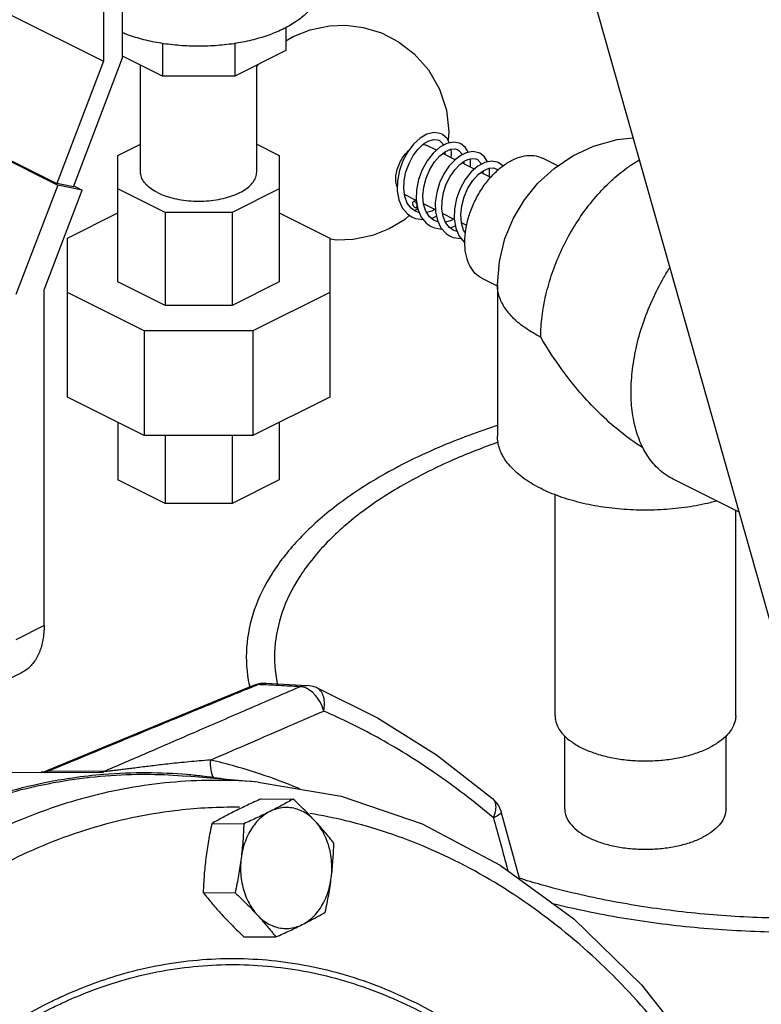
# Model space of a CAD drawing. Units: inches. Extents: x -63 to 58, y -33 to 57.
# Drawn here: x -36 to -33, y 35 to 40 of the extents above; entities that cross this region are included whole.
import ezdxf

# ---------------------------------------------------------------- set-up
doc = ezdxf.new("R2010")
doc.units = ezdxf.units.IN
doc.header["$LTSCALE"] = 1.21
doc.header["$MEASUREMENT"] = 0
doc.layers.get('0').update_dxf_attribs({"linetype": 'CONTINUOUS'})
doc.layers.add('02___PRT_ALL_AXES', color=7, linetype='CONTINUOUS')
doc.layers.add('12123', color=7, linetype='CONTINUOUS')

msp = doc.modelspace()

# ---------------------------------------------------------------- linework, layer by layer
at = {"color": 7, "linetype": 'CONTINUOUS'}
for p, q in [((-32.1495, 34.4142), (-34.3716, 42.2609)), ((-35.9081, 39.9976), (-35.9081, 39.3481)), ((-35.8197, 39.3633), (-35.8197, 40.0418)), ((-36.347, 39.5675), (-35.9081, 39.3481)), ((-35.0599, 39.505), (-35.0599, 39.3982)), ((-35.0599, 39.443), (-35.0268, 39.4631)), ((-35.6344, 39.4307), (-35.6344, 39.2793)), ((-35.2978, 39.4307), (-35.2978, 39.2793)), ((-36.0483, 38.7639), (-35.8197, 39.3633)), ((-35.6344, 39.2793), (-35.8197, 39.3719)), ((-35.0599, 39.3982), (-35.2978, 39.2793)), ((-35.9081, 39.3481), (-36.1248, 38.7798)), ((-35.7361, 38.8329), (-35.7361, 39.3301)), ((-35.1961, 39.3243), (-35.1869, 39.3347)), ((-35.1961, 38.8329), (-35.1961, 39.3301)), ((-35.2978, 39.2793), (-35.6344, 39.2793)), ((-36.6956, 39.0598), (-36.1211, 38.7726)), ((-36.6552, 39.045), (-36.1248, 38.7798)), ((-35.8411, 38.9105), (-35.7361, 38.963)), ((-35.1961, 38.963), (-35.0911, 38.9105)), ((-34.3606, 38.9344), (-34.405, 38.9566)), ((-35.8411, 38.3222), (-35.8411, 38.9105)), ((-35.0911, 38.9105), (-35.0911, 38.3222)), ((-34.2731, 38.8906), (-34.3304, 38.9193)), ((-34.322, 38.9257), (-34.3209, 38.9145)), ((-34.2424, 38.9182), (-34.2407, 38.9133)), ((-34.1838, 38.846), (-34.2424, 38.8753)), ((-34.2336, 38.8819), (-34.2329, 38.8705)), ((-34.0503, 38.861), (-34.0701, 38.8765)), ((-33.7957, 38.8616), (-33.868, 38.8977)), ((-34.1079, 38.808), (-34.1536, 38.8309)), ((-34.1452, 38.8372), (-34.1443, 38.8262)), ((-36.1211, 38.7726), (-36.3154, 38.2632)), ((-36.0483, 38.7639), (-36.1248, 38.7798)), ((-36.0078, 38.7491), (-36.1211, 38.7726)), ((-36.0461, 38.7683), (-36.0078, 38.7491)), ((-36.1846, 38.2857), (-36.0078, 38.7491)), ((-35.6214, 38.6454), (-35.8411, 38.7552)), ((-35.0911, 38.7552), (-35.3108, 38.6454)), ((-34.4541, 38.7016), (-34.5084, 38.7288)), ((-34.4556, 38.7024), (-34.4623, 38.6989)), ((-34.4541, 38.6682), (-34.4488, 38.671)), ((-34.3651, 38.6571), (-34.4207, 38.6849)), ((-36.0755, 38.5261), (-35.8411, 38.6432)), ((-35.6214, 38.6454), (-35.6214, 38.2124)), ((-35.3108, 38.6454), (-35.6214, 38.6454)), ((-35.3108, 38.6454), (-35.3108, 38.2124)), ((-35.0911, 38.6432), (-34.8567, 38.5261)), ((-34.4536, 38.6585), (-34.4604, 38.6527)), ((-34.4478, 38.6651), (-34.4536, 38.6585)), ((-34.3842, 38.6178), (-34.3603, 38.6274)), ((-34.2773, 38.6132), (-34.3315, 38.6403)), ((-34.3526, 38.6011), (-34.3705, 38.6074)), ((-34.2967, 38.5734), (-34.2721, 38.5831)), ((-34.2196, 38.5844), (-34.2441, 38.5966)), ((-34.2245, 38.558), (-34.2297, 38.5567)), ((-36.0755, 37.7865), (-36.0755, 38.5261)), ((-34.8567, 38.5261), (-34.8567, 37.7865)), ((-34.2304, 38.5064), (-34.2284, 38.5051)), ((-35.6214, 38.2124), (-35.8411, 38.3222)), ((-35.0911, 38.3222), (-35.3108, 38.2124)), ((-34.0765, 38.3032), (-34.1475, 38.3387)), ((-34.0765, 38.3088), (-34.0765, 37.6052)), ((-36.1846, 36.7249), (-36.1846, 38.2857)), ((-35.7185, 38.0952), (-36.0755, 38.2736)), ((-34.8567, 38.2736), (-35.2137, 38.0952)), ((-35.3108, 38.2124), (-35.6214, 38.2124)), ((-35.7185, 38.0952), (-35.7185, 37.608)), ((-35.2137, 38.0952), (-35.7185, 38.0952)), ((-35.2137, 38.0952), (-35.2137, 37.608)), ((-35.7185, 37.608), (-36.0755, 37.7865)), ((-34.8567, 37.7865), (-35.2137, 37.608)), ((-35.8411, 37.6693), (-35.8411, 37.402)), ((-35.0911, 37.6693), (-35.0911, 37.402)), ((-35.2137, 37.608), (-35.7185, 37.608)), ((-35.6214, 37.608), (-35.6214, 37.2922)), ((-35.3108, 37.608), (-35.3108, 37.2922)), ((-35.6214, 37.2922), (-35.8411, 37.402)), ((-35.0911, 37.402), (-35.3108, 37.2922)), ((-32.9533, 37.2524), (-33.2604, 37.406)), ((-33.809, 36.3061), (-33.809, 37.3342)), ((-35.3108, 37.2922), (-35.6214, 37.2922)), ((-32.969, 36.3061), (-32.969, 37.2603)), ((-36.1846, 36.7249), (-36.3154, 36.6595)), ((-36.2902, 36.5052), (-36.421, 36.4398)), ((-35.1888, 36.451), (-35.208, 36.4475)), ((-35.1785, 36.4556), (-35.2078, 36.4476)), ((-35.1536, 36.4568), (-35.1785, 36.4556)), ((-35.1539, 36.4568), (-34.9615, 36.4469)), ((-33.764, 35.8731), (-33.764, 36.2125)), ((-33.014, 35.8731), (-33.014, 36.2125)), ((-35.8918, 36.1657), (-36.168, 36.0512)), ((-36.3615, 36.0441), (-35.9086, 36.0417)), ((-36.168, 36.0512), (-36.1743, 36.0488)), ((-35.9086, 36.0468), (-36.1648, 36.0481)), ((-35.1898, 35.9976), (-35.5206, 36.0258)), ((-33.9732, 35.5457), (-34.0595, 35.8594))]:
    msp.add_line(p, q, dxfattribs=at)
for points in [[(-35.0268, 39.4631), (-34.9482, 39.4944), (-34.8583, 39.5129), (-34.7813, 39.5154), (-34.7004, 39.5052), (-34.6164, 39.4797), (-34.5367, 39.439), (-34.4633, 39.3827), (-34.398, 39.3088), (-34.3459, 39.2181), (-34.3143, 39.1205), (-34.3032, 39.0219), (-34.3066, 38.9809)], [(-34.3354, 39.0091), (-34.3429, 39.0123), (-34.373, 39.0162), (-34.4049, 39.0084), (-34.4366, 38.99), (-34.4667, 38.9625)], [(-34.3006, 38.9682), (-34.3095, 38.9868), (-34.3321, 39.0074), (-34.3353, 39.0091)], [(-34.0765, 38.3088), (-34.0678, 38.418), (-34.042, 38.5237), (-34.0025, 38.6191), (-33.9511, 38.7046), (-33.8884, 38.7813), (-33.8129, 38.8501), (-33.7263, 38.9079), (-33.6294, 38.9529), (-33.5205, 38.9836), (-33.446, 38.9923)], [(-34.4667, 38.9625), (-34.4937, 38.927), (-34.5162, 38.8853), (-34.5326, 38.8397), (-34.5417, 38.7926), (-34.5427, 38.7465), (-34.5351, 38.7038), (-34.5191, 38.6672), (-34.4954, 38.6388), (-34.4727, 38.6236)], [(-34.5071, 38.719), (-34.512, 38.7543), (-34.5103, 38.7933), (-34.5019, 38.8337), (-34.4876, 38.8731), (-34.4681, 38.9093), (-34.445, 38.9401), (-34.4199, 38.9637)], [(-34.247, 38.9649), (-34.2526, 38.9674), (-34.281, 38.9722), (-34.3122, 38.9659), (-34.3443, 38.9487), (-34.3754, 38.9215), (-34.4034, 38.8858), (-34.4266, 38.8439), (-34.4435, 38.7979), (-34.4531, 38.7503), (-34.4544, 38.7034), (-34.4469, 38.6603)], [(-34.4199, 38.9637), (-34.3952, 38.9788), (-34.373, 38.985), (-34.3548, 38.9834), (-34.3493, 38.9811)], [(-34.3492, 38.9811), (-34.3459, 38.9792), (-34.3327, 38.9658), (-34.3291, 38.9568)], [(-34.211, 38.9244), (-34.2263, 38.949), (-34.2469, 38.9649)], [(-34.3704, 38.6074), (-34.3932, 38.6247), (-34.4103, 38.6508), (-34.4206, 38.6838), (-34.4238, 38.7219), (-34.4197, 38.7632), (-34.4085, 38.8053), (-34.3912, 38.8452), (-34.3693, 38.8803), (-34.3445, 38.9084), (-34.3186, 38.9283), (-34.2933, 38.9393), (-34.2711, 38.9403), (-34.2609, 38.9369)], [(-34.2472, 38.9102), (-34.2723, 38.8915), (-34.3008, 38.8612), (-34.3257, 38.8241), (-34.3455, 38.7822), (-34.3593, 38.7374), (-34.366, 38.6918), (-34.3649, 38.6478)], [(-34.2915, 38.8998), (-34.2898, 38.9205), (-34.2926, 38.9393)], [(-34.2609, 38.9369), (-34.2558, 38.9339), (-34.2424, 38.9182)], [(-34.1586, 38.9207), (-34.1632, 38.9228), (-34.1911, 38.928), (-34.2217, 38.9225), (-34.2472, 38.9102)], [(-34.123, 38.88), (-34.1363, 38.9031), (-34.1585, 38.9207)], [(-34.2819, 38.5631), (-34.3003, 38.5759), (-34.3176, 38.5981), (-34.3294, 38.6271), (-34.335, 38.6612), (-34.3342, 38.6987), (-34.3272, 38.7377), (-34.3144, 38.7763), (-34.2966, 38.8122), (-34.2751, 38.8435), (-34.2515, 38.8684), (-34.2322, 38.883)], [(-34.0702, 38.8765), (-34.076, 38.8791), (-34.1042, 38.8838), (-34.1353, 38.8776), (-34.1672, 38.8605), (-34.1982, 38.8334), (-34.2264, 38.7977), (-34.2497, 38.7557), (-34.2667, 38.7096), (-34.2763, 38.6618), (-34.2776, 38.6149), (-34.2701, 38.5717)], [(-34.2322, 38.883), (-34.2151, 38.8917), (-34.1945, 38.8968), (-34.177, 38.8946), (-34.1725, 38.8928)], [(-34.2023, 38.8553), (-34.2024, 38.8908), (-34.2034, 38.8946)], [(-34.1725, 38.8927), (-34.169, 38.8908), (-34.1555, 38.8766), (-34.1523, 38.8685)], [(-34.2252, 38.5497), (-34.2341, 38.5635), (-34.2441, 38.5968), (-34.247, 38.6352), (-34.2426, 38.6766), (-34.2312, 38.7186), (-34.2137, 38.7583), (-34.1914, 38.7933), (-34.1665, 38.8211), (-34.1407, 38.8406), (-34.1157, 38.8511), (-34.0939, 38.8519), (-34.0841, 38.8485)], [(-34.1141, 38.8111), (-34.1138, 38.8445), (-34.1153, 38.8511)], [(-34.0841, 38.8485), (-34.0797, 38.8459), (-34.0758, 38.8416)], [(-34.4587, 38.6515), (-34.4786, 38.6657), (-34.4958, 38.689), (-34.5071, 38.719)], [(-34.4851, 38.6319), (-34.509, 38.6116), (-34.5796, 38.5687)], [(-34.4728, 38.6236), (-34.4573, 38.6173), (-34.4225, 38.6121), (-34.4217, 38.6122)], [(-34.4405, 38.6454), (-34.4421, 38.6455), (-34.4589, 38.6516)], [(-34.4469, 38.6603), (-34.431, 38.6235), (-34.4074, 38.595), (-34.3843, 38.5794)], [(-34.3675, 38.6583), (-34.3819, 38.6511), (-34.4067, 38.6452)], [(-34.3649, 38.6478), (-34.356, 38.608), (-34.3393, 38.5741), (-34.3156, 38.5479), (-34.2959, 38.5352)], [(-34.3844, 38.5794), (-34.3701, 38.5735), (-34.3356, 38.5679), (-34.3339, 38.5681)], [(-34.2776, 38.6149), (-34.2916, 38.6076), (-34.3187, 38.6007)], [(-34.5796, 38.5687), (-34.6582, 38.5374), (-34.7481, 38.519), (-34.8251, 38.5164), (-34.8567, 38.5204)], [(-34.296, 38.5352), (-34.282, 38.5294), (-34.2477, 38.5237), (-34.2451, 38.5241)], [(-34.2636, 38.5568), (-34.264, 38.5568), (-34.2821, 38.5632)], [(-34.2701, 38.5717), (-34.2541, 38.5348), (-34.2304, 38.5064)], [(-35.2078, 36.4476), (-35.5534, 36.3054), (-35.8918, 36.1657)], [(-34.9182, 36.4367), (-34.9338, 36.4423), (-34.9502, 36.4458), (-34.9615, 36.4469)], [(-34.9182, 36.4367), (-34.6346, 36.2959), (-34.3608, 36.1237), (-34.099, 35.9213)], [(-36.1743, 36.0488), (-36.1893, 36.0446), (-36.1974, 36.0432)], [(-35.1898, 35.9976), (-34.8035, 35.9323), (-34.426, 35.8032), (-34.0636, 35.612), (-33.7221, 35.3615), (-33.4077, 35.0555), (-33.1879, 34.7779)], [(-34.099, 35.9213), (-34.0717, 35.8884), (-34.0595, 35.8594)]]:
    msp.add_lwpolyline(points, dxfattribs=at)
for points, start_tangent, end_tangent in [([(-34.9036, 39.6989), (-34.9105, 39.6549), (-34.9311, 39.612), (-34.9649, 39.5712), (-35.011, 39.5336), (-35.0684, 39.5)], (0, -0.271962), (-0.242425, -0.121212)), ([(-35.0684, 39.5), (-35.1355, 39.4714), (-35.2107, 39.4483), (-35.2923, 39.4314), (-35.3781, 39.4211), (-35.4661, 39.4176), (-35.5541, 39.4211), (-35.6399, 39.4314), (-35.7215, 39.4483), (-35.7967, 39.4714), (-35.82, 39.4803)], (-0.689506, -0.344753), (-0.715011, 0.289312)), ([(-34.4231, 38.9615), (-34.4167, 38.9606), (-34.405, 38.9566)], (0.018784, -0.001481), (0.016921, -0.008424)), ([(-34.5493, 38.8006), (-34.5463, 38.8301), (-34.5374, 38.8606), (-34.5234, 38.8901), (-34.5051, 38.9164), (-34.4913, 38.9312)], (0, 0.146316), (0.106288, 0.100858)), ([(-34.0763, 38.8411), (-34.0308, 38.8758), (-33.9846, 38.8989), (-33.9394, 38.9097), (-33.8972, 38.9078), (-33.8679, 38.8977)], (0.17002, 0.153055), (0.205432, -0.102456)), ([(-33.8751, 38.0658), (-33.8691, 38.1619), (-33.8513, 38.2616), (-33.8221, 38.3625), (-33.7823, 38.4621), (-33.7327, 38.558), (-33.6747, 38.6476), (-33.6097, 38.729), (-33.5392, 38.8), (-33.465, 38.8589), (-33.4171, 38.8892)], (0, 0.98019), (0.851912, 0.48637)), ([(-35.657, 38.7374), (-35.6873, 38.7554), (-35.7108, 38.7758), (-35.7269, 38.7979), (-35.7351, 38.8211), (-35.7361, 38.8329)], (-0.116308, 0.058154), (0, 0.130744)), ([(-35.657, 38.7374), (-35.621, 38.7223), (-35.5802, 38.7105), (-35.536, 38.7025), (-35.4896, 38.6984), (-35.4426, 38.6984), (-35.3962, 38.7025), (-35.352, 38.7105), (-35.3113, 38.7223), (-35.2752, 38.7374), (-35.2449, 38.7554), (-35.2214, 38.7758), (-35.2053, 38.7979), (-35.1971, 38.8211), (-35.1961, 38.8329)], (0.467879, -0.233939), (0, 0.52595)), ([(-34.2287, 38.5077), (-34.2239, 38.5664), (-34.2096, 38.6273), (-34.1865, 38.6879), (-34.1556, 38.7454), (-34.1182, 38.7973), (-34.0763, 38.8411)], (0, 0.376134), (0.279851, 0.251926)), ([(-34.5431, 38.764), (-34.5463, 38.7741), (-34.5493, 38.8006)], (-0.013326, 0.034866), (0, 0.037179)), ([(-34.4673, 38.6964), (-34.4703, 38.6938), (-34.4717, 38.6878), (-34.4703, 38.6803), (-34.4662, 38.6734), (-34.4607, 38.6688)], (-0.030839, -0.013421), (0.029471, -0.014735)), ([(-34.4607, 38.6958), (-34.4662, 38.6967), (-34.4673, 38.6964)], (-0.005963, 0.002981), (-0.00624, -0.002716)), ([(-34.4502, 38.6809), (-34.4511, 38.6843), (-34.4552, 38.6912), (-34.4607, 38.6958)], (-0.003827, 0.018328), (-0.01673, 0.008365)), ([(-34.4541, 38.6682), (-34.4511, 38.6707), (-34.4497, 38.6766)], (0.009204, 0.004111), (-0.000031, 0.010132)), ([(-34.4497, 38.6766), (-34.4497, 38.6768), (-34.4502, 38.6809)], (-0.000013, 0.004429), (-0.000883, 0.004227)), ([(-34.4607, 38.6688), (-34.4552, 38.6679), (-34.4541, 38.6682)], (0.006017, -0.003008), (0.006273, 0.002802)), ([(-34.1475, 38.3387), (-34.1556, 38.3431), (-34.1865, 38.3697), (-34.2096, 38.4072), (-34.2239, 38.4538), (-34.2287, 38.5077)], (-0.17695, 0.08825), (0, 0.196833)), ([(-33.2604, 37.406), (-33.2881, 37.4219), (-33.3447, 37.47), (-33.3908, 37.5335), (-33.4251, 37.6107), (-33.4467, 37.6996), (-33.4552, 37.7981), (-33.4502, 37.9037), (-33.432, 38.0136), (-33.401, 38.1252), (-33.3579, 38.2355), (-33.3039, 38.3418), (-33.2759, 38.3883)], (-0.972724, 0.486191), (0.5798, 0.916763)), ([(-33.8751, 38.0658), (-33.9452, 38.1067), (-34.0015, 38.1527), (-34.0428, 38.2025), (-34.068, 38.2549), (-34.0765, 38.3088)], (-0.296298, 0.148149), (-0.000018, 0.332342)), ([(-33.4001, 37.5509), (-33.4296, 37.5702), (-33.5316, 37.648), (-33.6283, 37.7384), (-33.7137, 37.8336), (-33.7901, 37.9334), (-33.8751, 38.0658)], (-0.598272, 0.377154), (-0.355221, 0.611028)), ([(-34.0766, 37.6551), (-34.0873, 37.6516), (-34.366, 37.5459), (-34.6133, 37.4223), (-34.8246, 37.2829), (-34.996, 37.1305), (-35.1243, 36.9678), (-35.2071, 36.7979), (-35.2429, 36.624), (-35.231, 36.4492)], (-1.729087, -0.560945), (0.366416, -1.784849)), ([(-34.0727, 37.5772), (-34.2796, 37.4964), (-34.5142, 37.3791), (-34.7147, 37.2469), (-34.8773, 37.1023), (-34.999, 36.9479), (-35.0776, 36.7868), (-35.1115, 36.6217), (-35.1002, 36.4559), (-35.0998, 36.454)], (-1.563062, -0.545012), (0.33884, -1.624126)), ([(-33.058, 37.3039), (-33.087, 37.2964), (-33.1928, 37.2757), (-33.304, 37.2641), (-33.4174, 37.2617), (-33.5301, 37.2687), (-33.6389, 37.2849), (-33.7409, 37.3099), (-33.8333, 37.3429), (-33.9136, 37.383), (-33.9796, 37.4292), (-34.0295, 37.4802), (-34.0619, 37.5346), (-34.0759, 37.591), (-34.0765, 37.6052)], (-1.125036, -0.308919), (0.001335, 1.171279)), ([(-36.1846, 36.7249), (-36.1901, 36.6591), (-36.2065, 36.6012), (-36.233, 36.5537), (-36.2687, 36.5183), (-36.2902, 36.5052)], (0, -0.256002), (-0.230004, -0.11502)), ([(-35.2063, 36.4438), (-35.2648, 36.4198), (-35.3464, 36.3863), (-35.4347, 36.3499), (-35.5309, 36.3103), (-35.6359, 36.267), (-35.7507, 36.2196), (-35.8765, 36.1676), (-36.0141, 36.1106), (-36.1648, 36.0481)], (-0.959178, -0.393981), (-0.95761, -0.397777)), ([(-35.9086, 36.0468), (-35.7067, 36.1336), (-35.49, 36.2272), (-35.2545, 36.3291), (-34.9964, 36.4411)], (0.913042, 0.392252), (0.911363, 0.396136)), ([(-35.231, 36.4492), (-35.2293, 36.4413)], (0.001618, -0.007881), (0.001713, -0.00786)), ([(-35.2293, 36.4413), (-35.2288, 36.4391)], (0.000487, -0.002232), (0.000494, -0.00223)), ([(-35.1888, 36.451), (-35.2063, 36.4438)], (-0.017527, -0.007198), (-0.017526, -0.007199)), ([(-35.1888, 36.451), (-35.1688, 36.4562)], (0.019279, 0.007438), (0.020547, 0.002722)), ([(-35.154, 36.4492), (-35.1888, 36.451)], (-0.034756, 0.00179), (-0.034756, 0.001788)), ([(-35.1688, 36.4562), (-35.1678, 36.4563), (-35.1539, 36.4568)], (0.014777, 0.001957), (0.014883, -0.000773)), ([(-34.9964, 36.4411), (-35.0926, 36.4461), (-35.154, 36.4492)], (-0.157601, 0.008164), (-0.157603, 0.008117)), ([(-34.9964, 36.4411), (-34.9757, 36.4464), (-34.9615, 36.4469)], (0.033078, 0.012988), (0.035582, -0.001825)), ([(-34.9647, 36.4337), (-34.9964, 36.4411)], (-0.02995, 0.013786), (-0.032547, -0.000285)), ([(-34.9352, 36.4136), (-34.9628, 36.4328), (-34.9647, 36.4337)], (-0.026318, 0.024244), (-0.032799, 0.015098)), ([(-34.8846, 36.3278), (-34.8808, 36.3619), (-34.8845, 36.3925), (-34.8953, 36.4172), (-34.9124, 36.4337), (-34.9183, 36.4367)], (0.025485, 0.119619), (-0.113609, 0.048872)), ([(-34.93, 36.4085), (-34.9352, 36.4136)], (-0.005127, 0.005209), (-0.005378, 0.004955)), ([(-34.8846, 36.3278), (-34.9026, 36.3717), (-34.93, 36.4085)], (-0.024244, 0.09009), (-0.065665, 0.066712)), ([(-35.4114, 36.1001), (-35.2468, 36.1711), (-35.0715, 36.2468), (-34.8846, 36.3278)], (0.527038, 0.227168), (0.526539, 0.228324)), ([(-34.0955, 35.8312), (-34.3741, 36.0445), (-34.6366, 36.2062), (-34.8846, 36.3278)], (-0.712534, 0.606027), (-0.858182, 0.372153)), ([(-33.809, 36.3061), (-33.8074, 36.2878), (-33.7947, 36.2518), (-33.7696, 36.2174), (-33.733, 36.1857), (-33.686, 36.1576), (-33.6299, 36.1341), (-33.5665, 36.1158), (-33.4977, 36.1033), (-33.4256, 36.0969), (-33.3524, 36.0969), (-33.2803, 36.1033), (-33.2115, 36.1158), (-33.1481, 36.1341), (-33.092, 36.1576)], (0, -0.818145), (0.727811, 0.363906)), ([(-32.969, 36.3061), (-32.9706, 36.2878), (-32.9833, 36.2518), (-33.0083, 36.2174), (-33.0449, 36.1857), (-33.092, 36.1576)], (0, -0.203379), (-0.180924, -0.090462)), ([(-35.4114, 36.1001), (-35.4629, 36.096), (-35.5111, 36.0917), (-35.5564, 36.0873), (-35.5991, 36.0827), (-35.6386, 36.0783), (-35.6751, 36.074), (-35.7089, 36.0699), (-35.7403, 36.0659), (-35.7694, 36.0622), (-35.7963, 36.0588), (-35.8214, 36.0556), (-35.8446, 36.0527), (-35.8654, 36.0503), (-35.8834, 36.0484), (-35.8979, 36.0472), (-35.9086, 36.0468)], (-0.498806, -0.036452), (-0.500095, 0.006348)), ([(-35.4114, 36.1001), (-35.4099, 36.0549), (-35.3969, 36.017), (-35.3956, 36.0148)], (-0.008473, -0.087341), (0.045852, -0.075945)), ([(-35.1779, 36.0348), (-35.4114, 36.1001)], (-0.230326, 0.076547), (-0.236308, 0.053766)), ([(-37.8683, 34.8688), (-37.564, 35.2158), (-37.2281, 35.5072), (-36.8665, 35.7382), (-36.4854, 35.9047), (-36.0912, 36.0038), (-35.7048, 36.0341)], (1.551989, 2.017262), (2.548274, -0.013722)), ([(-36.1648, 36.0481), (-36.175, 36.0446), (-36.1826, 36.043)], (-0.017131, -0.007235), (-0.018397, -0.002822)), ([(-36.1648, 36.0481), (-36.17, 36.0485), (-36.1709, 36.0496), (-36.168, 36.0513)], (-0.010085, -0.000037), (0.012987, 0.003436)), ([(-35.9086, 36.0468), (-35.9188, 36.0433), (-35.9264, 36.0417)], (-0.01713, -0.007236), (-0.018397, -0.002822)), ([(-35.7048, 36.0341), (-35.6909, 36.034)], (0.013965, -0.000075), (0.013965, -0.00016)), ([(-35.6909, 36.034), (-35.5206, 36.0258)], (0.170459, -0.001953), (0.169859, -0.014491)), ([(-34.9932, 35.9654), (-35.0062, 35.9708), (-35.1779, 36.0348)], (-0.181884, 0.076308), (-0.187199, 0.062214)), ([(-35.1898, 35.9976), (-35.4273, 36.0055), (-35.8165, 35.9653), (-36.1988, 35.8593), (-36.5676, 35.6896), (-36.9173, 35.4588), (-37.242, 35.1705), (-37.536, 34.8302)], (-2.727741, 0.232511), (-1.654053, -2.177308)), ([(-35.2976, 35.8807), (-35.5772, 35.8644), (-35.9715, 35.7806), (-36.3535, 35.6272), (-36.4606, 35.5703)], (-1.217396, 0.005518), (-1.061175, -0.595841)), ([(-35.2738, 35.8804), (-35.2976, 35.8807)], (-0.023824, 0.000363), (-0.023827, 0.000108)), ([(-34.0955, 35.8312), (-34.0856, 35.8614), (-34.0837, 35.8885), (-34.0901, 35.9103), (-34.099, 35.9213)], (0.038969, 0.087504), (-0.073416, 0.063153)), ([(-33.2612, 34.7835), (-33.3739, 34.9208), (-33.6767, 35.2274), (-34.0231, 35.4899), (-34.3969, 35.6894), (-34.7836, 35.8184), (-34.9478, 35.8514)], (-1.255343, 1.611643), (-2.017773, 0.328991)), ([(-34.06, 35.859), (-34.0594, 35.8574), (-34.0695, 35.8457), (-34.0955, 35.8312)], (0.021043, -0.037353), (-0.042823, -0.019849)), ([(-33.764, 35.8731), (-33.7604, 35.8472), (-33.7446, 35.8135), (-33.7166, 35.7819), (-33.6775, 35.7533), (-33.6286, 35.7289), (-33.5715, 35.7093), (-33.5082, 35.6953), (-33.4408, 35.6874), (-33.3717, 35.6858), (-33.3031, 35.6906), (-33.2375, 35.7016), (-33.1771, 35.7184), (-33.1238, 35.7405)], (0.001252, -0.730284), (0.649765, 0.324883)), ([(-33.014, 35.8731), (-33.0144, 35.8645), (-33.024, 35.8302), (-33.0459, 35.7974), (-33.0796, 35.7672), (-33.1238, 35.7405)], (0.000311, -0.181491), (-0.16148, -0.08074)), ([(-34.0955, 35.8312), (-34.0342, 35.6093), (-34.0278, 35.5858)], (0.067882, -0.245395), (0.067582, -0.245478)), ([(-32.4213, 35.3717), (-32.5989, 35.3654), (-32.9305, 35.3711), (-33.2575, 35.3993), (-33.5737, 35.4494), (-33.8734, 35.5207), (-33.9765, 35.5514)], (-1.571244, -0.084693), (-1.501163, 0.472154)), ([(-32.4029, 35.3066), (-32.5944, 35.2997), (-32.9439, 35.3057), (-33.2886, 35.3354), (-33.6219, 35.3883), (-33.825, 35.4335)], (-1.43076, -0.07835), (-1.390441, 0.346572)), ([(-36.0973, 35.0034), (-35.8341, 35.1018), (-35.4929, 35.1688), (-35.1482, 35.1709), (-34.8068, 35.108), (-34.4757, 34.9814), (-34.1619, 34.7937), (-33.8717, 34.5489), (-33.7509, 34.422)], (2.364823, 1.077518), (1.72855, -1.938761)), ([(-35.9727, 35.025), (-35.8274, 35.0741), (-35.4893, 35.1405), (-35.1476, 35.1426), (-34.8092, 35.0803), (-34.4811, 34.9548), (-34.1701, 34.7689), (-33.8824, 34.5262), (-33.7821, 34.4219)], (2.261684, 0.86458), (1.629881, -1.78901)), ([(-36.087, 34.9772), (-35.9727, 35.025)], (0.112749, 0.051278), (0.115693, 0.044226)), ([(-36.8423, 34.415), (-36.7529, 34.5087), (-36.4657, 34.7549), (-36.1551, 34.9447), (-36.0956, 34.9733)], (0.631264, 0.694361), (0.852847, 0.392684)), ([(-36.833, 34.464), (-36.7679, 34.5313), (-36.4782, 34.7797), (-36.1648, 34.9712), (-36.106, 34.9995)], (0.620119, 0.663719), (0.825249, 0.380639)), ([(-36.106, 34.9995), (-36.0973, 35.0034)], (0.008643, 0.003986), (0.008661, 0.003946)), ([(-36.0956, 34.9733), (-36.087, 34.9772)], (0.008646, 0.003981), (0.008665, 0.003941))]:
    msp.add_spline(points, degree=3, dxfattribs=dict(at, start_tangent=start_tangent, end_tangent=end_tangent))
at = {"layer": '02___PRT_ALL_AXES', "color": 7, "linetype": 'CONTINUOUS'}
for p, q in [((-35.1748, 35.9198), (-35.0262, 35.919)), ((-35.4045, 35.805), (-35.2559, 35.8042)), ((-35.4448, 35.4845), (-35.2962, 35.4837)), ((-35.2555, 35.2788), (-35.1069, 35.278))]:
    msp.add_line(p, q, dxfattribs=at)
for points, start_tangent, end_tangent in [([(-35.1748, 35.9198), (-35.2072, 35.9053), (-35.2381, 35.891), (-35.2681, 35.8768), (-35.2973, 35.8624)], (-0.123602, -0.054902), (-0.120968, -0.060484)), ([(-35.0262, 35.919), (-35.0521, 35.9045), (-35.0782, 35.8902), (-35.1052, 35.8759), (-35.1334, 35.8616)], (-0.105584, -0.060357), (-0.108778, -0.054389)), ([(-34.9239, 35.8161), (-34.9499, 35.8403), (-34.9782, 35.859), (-35.0084, 35.8719), (-35.0397, 35.8787), (-35.0715, 35.8792), (-35.1029, 35.8735), (-35.1334, 35.8616)], (-0.15624, 0.169737), (-0.206343, -0.103171)), ([(-34.9239, 35.8161), (-34.948, 35.8417), (-34.9729, 35.8672), (-34.9988, 35.8927), (-35.0262, 35.919)], (-0.098277, 0.106767), (-0.105479, 0.099658)), ([(-35.2973, 35.8624), (-35.3256, 35.848), (-35.3527, 35.8337), (-35.3788, 35.8195), (-35.4045, 35.805)], (-0.108778, -0.054389), (-0.105584, -0.060357)), ([(-35.1334, 35.8616), (-35.1622, 35.8438), (-35.1887, 35.8206), (-35.2123, 35.7924), (-35.2325, 35.7598), (-35.2488, 35.7237), (-35.2608, 35.6848), (-35.2684, 35.6439)], (-0.237996, -0.118998), (-0.033214, -0.264007)), ([(-35.1334, 35.8616), (-35.1627, 35.8472), (-35.1928, 35.8329), (-35.2237, 35.8187), (-35.2559, 35.8042)], (-0.120968, -0.060484), (-0.123602, -0.054902)), ([(-35.4045, 35.805), (-35.4129, 35.764), (-35.4203, 35.7243), (-35.4268, 35.6846), (-35.4323, 35.6448)], (-0.034175, -0.15902), (-0.020303, -0.161378)), ([(-35.2559, 35.8042), (-35.2577, 35.7632), (-35.2604, 35.7234), (-35.2639, 35.6837), (-35.2684, 35.6439)], (-0.005912, -0.160716), (-0.020075, -0.159567)), ([(-34.8369, 35.7133), (-34.8578, 35.7396), (-34.8789, 35.7651), (-34.9009, 35.7906), (-34.9239, 35.8161)], (-0.08301, 0.106103), (-0.091237, 0.099118)), ([(-34.8494, 35.5531), (-34.8466, 35.5949), (-34.8484, 35.6369), (-34.855, 35.678), (-34.8662, 35.7173), (-34.8816, 35.754), (-34.901, 35.7872), (-34.9239, 35.8161)], (0.035155, 0.279437), (-0.19074, 0.207217)), ([(-34.8494, 35.5531), (-34.8449, 35.5929), (-34.8414, 35.6326), (-34.8388, 35.6724), (-34.8369, 35.7133)], (0.020075, 0.159567), (0.005912, 0.160716)), ([(-35.4323, 35.6448), (-35.4368, 35.6049), (-35.4403, 35.5652), (-35.4429, 35.5254), (-35.4448, 35.4845)], (-0.020075, -0.159567), (-0.005912, -0.160716)), ([(-35.2684, 35.6439), (-35.2739, 35.6041), (-35.2804, 35.5644), (-35.2878, 35.5246), (-35.2962, 35.4837)], (-0.020303, -0.161378), (-0.034175, -0.15902)), ([(-35.2684, 35.6439), (-35.2713, 35.602), (-35.2694, 35.5601), (-35.2628, 35.519), (-35.2517, 35.4797), (-35.2362, 35.443), (-35.2168, 35.4098), (-35.1939, 35.3808)], (-0.035155, -0.279437), (0.19074, -0.207217)), ([(-34.9844, 35.3354), (-34.9556, 35.3532), (-34.9291, 35.3764), (-34.9055, 35.4046), (-34.8853, 35.4371), (-34.869, 35.4733), (-34.857, 35.5122), (-34.8494, 35.5531)], (0.237996, 0.118998), (0.033214, 0.264007)), ([(-34.8772, 35.3929), (-34.8688, 35.4338), (-34.8614, 35.4736), (-34.8549, 35.5132), (-34.8494, 35.5531)], (0.034175, 0.15902), (0.020303, 0.161378)), ([(-35.4448, 35.4845), (-35.4239, 35.4582), (-35.4028, 35.4327), (-35.3808, 35.4072), (-35.3578, 35.3817)], (0.08301, -0.106103), (0.091237, -0.099118)), ([(-35.2962, 35.4837), (-35.2687, 35.4574), (-35.2428, 35.4319), (-35.2179, 35.4064), (-35.1939, 35.3808)], (0.105479, -0.099658), (0.098277, -0.106767)), ([(-35.3578, 35.3817), (-35.3337, 35.3561), (-35.3088, 35.3306), (-35.2829, 35.3051), (-35.2555, 35.2788)], (0.098277, -0.106767), (0.105479, -0.099658)), ([(-35.1939, 35.3808), (-35.1709, 35.3553), (-35.1489, 35.3298), (-35.1278, 35.3043), (-35.1069, 35.278)], (0.091237, -0.099118), (0.08301, -0.106103)), ([(-35.1939, 35.3808), (-35.1679, 35.3567), (-35.1396, 35.338), (-35.1094, 35.3251), (-35.0781, 35.3183), (-35.0463, 35.3178), (-35.0149, 35.3235), (-34.9844, 35.3354)], (0.15624, -0.169737), (0.206343, 0.103171)), ([(-34.9844, 35.3354), (-34.9561, 35.3498), (-34.929, 35.3641), (-34.903, 35.3783), (-34.8772, 35.3929)], (0.108778, 0.054389), (0.105584, 0.060357)), ([(-35.1069, 35.278), (-35.0745, 35.2926), (-35.0437, 35.3068), (-35.0136, 35.321), (-34.9844, 35.3354)], (0.123602, 0.054902), (0.120968, 0.060484))]:
    msp.add_spline(points, degree=3, dxfattribs=dict(at, start_tangent=start_tangent, end_tangent=end_tangent))
at = {"layer": '12123', "color": 7, "linetype": 'CONTINUOUS'}
for points, start_tangent, end_tangent in [([(-36.0514, 36.0166), (-36.1572, 35.9988)], (-0.106152, -0.015405), (-0.105358, -0.020201)), ([(-35.7054, 36.0407), (-35.9079, 36.0329), (-36.0514, 36.0166)], (-0.347206, 0.001804), (-0.343539, -0.049854)), ([(-35.5202, 36.0323), (-35.7054, 36.0407)], (-0.184812, 0.015738), (-0.185483, 0.000964)), ([(-35.4074, 36.0199), (-35.4495, 36.0252), (-35.5202, 36.0323)], (-0.112443, 0.015139), (-0.113058, 0.009628)), ([(-35.3509, 36.0116), (-35.4074, 36.0199)], (-0.056384, 0.008997), (-0.056588, 0.007619)), ([(-36.1572, 35.9988), (-36.3623, 35.95), (-36.4685, 35.9171)], (-0.31627, -0.06064), (-0.305521, -0.102121))]:
    msp.add_spline(points, degree=3, dxfattribs=dict(at, start_tangent=start_tangent, end_tangent=end_tangent))

doc.saveas('drawing.dxf')
